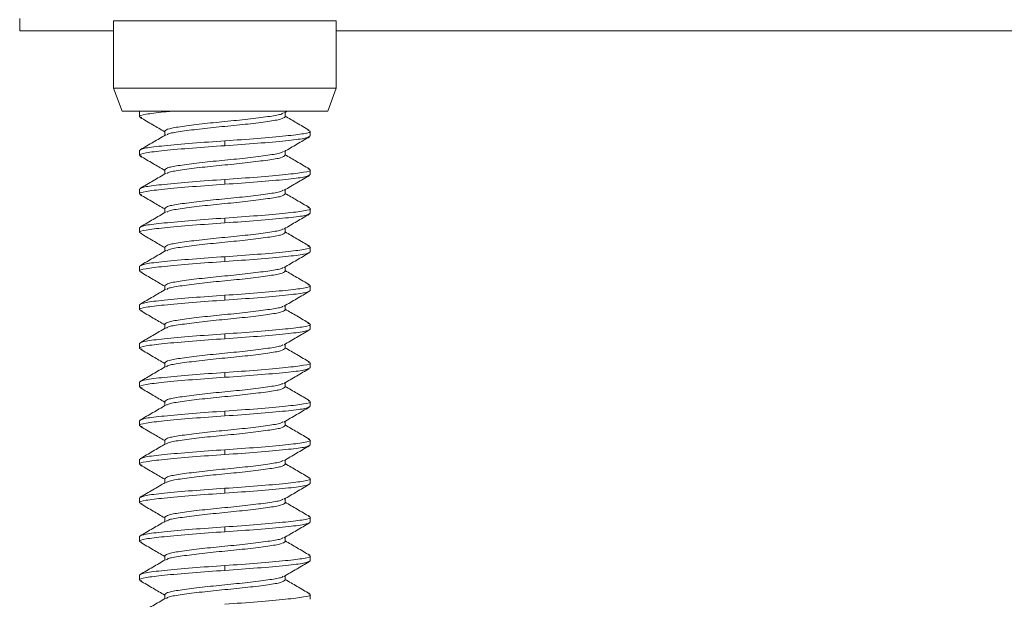
# Model space of a CAD drawing. Units: inches. Extents: x 0.6 to 16.4, y 0.4 to 10.6.
# Drawn here: x 9.8 to 10, y 3.2 to 3.3 of the extents above; entities that cross this region are included whole.
import ezdxf

# ---------------------------------------------------------------- set-up
doc = ezdxf.new("R2010")
doc.units = ezdxf.units.IN
doc.header["$MEASUREMENT"] = 0

msp = doc.modelspace()

# ---------------------------------------------------------------- linework, layer by layer
at = {"color": 7, "linetype": 'Continuous', "lineweight": 15}
for p, q in [((9.83074, 3.33275), (9.83074, 3.33025)), ((9.84974, 3.33232), (9.84974, 3.31869)), ((9.89474, 3.31869), (9.89474, 3.33232)), ((9.83074, 3.33025), (9.84974, 3.33025)), ((9.89474, 3.33025), (10.24199, 3.33025)), ((9.84974, 3.31869), (9.85145, 3.314)), ((9.84974, 3.31869), (9.89474, 3.31869)), ((9.89304, 3.314), (9.89474, 3.31869)), ((9.85145, 3.314), (9.88044, 3.314)), ((9.85499, 3.31388), (9.85499, 3.3129)), ((9.88044, 3.314), (9.89304, 3.314)), ((9.88426, 3.31367), (9.88483, 3.314)), ((9.88442, 3.3129), (9.88442, 3.31376)), ((9.86007, 3.30997), (9.86007, 3.30911)), ((9.88949, 3.309), (9.88949, 3.30997)), ((9.87224, 3.30704), (9.87224, 3.30802)), ((9.85499, 3.30607), (9.85499, 3.30509)), ((9.88442, 3.30509), (9.88442, 3.30595)), ((9.86007, 3.30216), (9.86007, 3.3013)), ((9.88949, 3.30118), (9.88949, 3.30216)), ((9.87224, 3.29923), (9.87224, 3.30021)), ((9.85499, 3.29825), (9.85499, 3.29728)), ((9.88442, 3.29728), (9.88442, 3.29814)), ((9.86007, 3.29435), (9.86007, 3.29349)), ((9.88949, 3.29337), (9.88949, 3.29435)), ((9.87224, 3.29142), (9.87224, 3.29239)), ((9.85499, 3.29044), (9.85499, 3.28946)), ((9.88442, 3.28946), (9.88442, 3.29032)), ((9.86007, 3.28653), (9.86007, 3.28568)), ((9.88949, 3.28556), (9.88949, 3.28653)), ((9.87224, 3.28361), (9.87224, 3.28458)), ((9.85499, 3.28263), (9.85499, 3.28165)), ((9.88442, 3.28165), (9.88442, 3.28251)), ((9.86007, 3.27872), (9.86007, 3.27786)), ((9.88949, 3.27775), (9.88949, 3.27872)), ((9.87224, 3.27579), (9.87224, 3.27677)), ((9.85499, 3.27482), (9.85499, 3.27384)), ((9.88442, 3.27384), (9.88442, 3.2747)), ((9.86007, 3.27091), (9.86007, 3.27005)), ((9.88949, 3.26993), (9.88949, 3.27091)), ((9.87224, 3.26798), (9.87224, 3.26896)), ((9.85499, 3.267), (9.85499, 3.26603)), ((9.88442, 3.26603), (9.88442, 3.26689)), ((9.86007, 3.2631), (9.86007, 3.26224)), ((9.88949, 3.26212), (9.88949, 3.2631)), ((9.87224, 3.26017), (9.87224, 3.26114)), ((9.85499, 3.25919), (9.85499, 3.25821)), ((9.88442, 3.25821), (9.88442, 3.25907)), ((9.86007, 3.25528), (9.86007, 3.25442)), ((9.88949, 3.25431), (9.88949, 3.25528)), ((9.87224, 3.25235), (9.87224, 3.25333)), ((9.85499, 3.25138), (9.85499, 3.2504)), ((9.88442, 3.2504), (9.88442, 3.25126)), ((9.86007, 3.24747), (9.86007, 3.24661)), ((9.88949, 3.2465), (9.88949, 3.24747)), ((9.87224, 3.24454), (9.87224, 3.24552)), ((9.85499, 3.24357), (9.85499, 3.24259)), ((9.88442, 3.24259), (9.88442, 3.24345)), ((9.86007, 3.23966), (9.86007, 3.2388)), ((9.88949, 3.23868), (9.88949, 3.23966)), ((9.87224, 3.23673), (9.87224, 3.23771)), ((9.85499, 3.23575), (9.85499, 3.23478)), ((9.88442, 3.23478), (9.88442, 3.23564)), ((9.86007, 3.23185), (9.86007, 3.23099)), ((9.88949, 3.23087), (9.88949, 3.23185)), ((9.87224, 3.22892), (9.87224, 3.22989)), ((9.85499, 3.22794), (9.85499, 3.22696)), ((9.88442, 3.22696), (9.88442, 3.22782)), ((9.86007, 3.22403), (9.86007, 3.22317)), ((9.88949, 3.22306), (9.88949, 3.22403)), ((9.87224, 3.2211), (9.87224, 3.22208)), ((9.85499, 3.22013), (9.85499, 3.21915)), ((9.88442, 3.21915), (9.88442, 3.22001)), ((9.86007, 3.21622), (9.86007, 3.21536)), ((9.88949, 3.21525), (9.88949, 3.21622))]:
    msp.add_line(p, q, dxfattribs=at)
at = {"color": 8, "linetype": 'Continuous', "lineweight": 15}
msp.add_line((9.84974, 3.33232), (9.89474, 3.33232), dxfattribs=at)
at = {"color": 7, "linetype": 'Continuous', "lineweight": 15}
for points, knots in [([(9.85541, 3.31275), (9.85524, 3.3128), (9.85453, 3.31302), (9.8561, 3.31341), (9.85859, 3.31374), (9.86099, 3.31395), (9.86152, 3.314)], [0, 0, 0, 0, 0.120927, 0.513567, 0.893912, 1, 1, 1, 1]), ([(9.86007, 3.30997), (9.86026, 3.31014), (9.86062, 3.31048), (9.86344, 3.31092), (9.86745, 3.31145), (9.87224, 3.31193), (9.87705, 3.3124), (9.88102, 3.31293), (9.88359, 3.31331), (9.88393, 3.31358), (9.88407, 3.31369)], [0, 0, 0, 0, 0.132539, 0.260884, 0.394602, 0.524844, 0.655086, 0.788804, 0.917149, 1, 1, 1, 1]), ([(9.88931, 3.31016), (9.88845, 3.31066), (9.88682, 3.31161), (9.88519, 3.31257), (9.88442, 3.31302)], [0, 0, 0, 0, 0.525397, 1, 1, 1, 1]), ([(9.85512, 3.31275), (9.85597, 3.31225), (9.85762, 3.31129), (9.85927, 3.31032), (9.86007, 3.30986)], [0, 0, 0, 0, 0.516736, 1, 1, 1, 1]), ([(9.86051, 3.30923), (9.86063, 3.30932), (9.86097, 3.30958), (9.86348, 3.30995), (9.86744, 3.31048), (9.87225, 3.31095), (9.87704, 3.31142), (9.88105, 3.31195), (9.88387, 3.31239), (9.88423, 3.31273), (9.88442, 3.3129)], [0, 0, 0, 0, 0.070969, 0.200977, 0.336428, 0.468357, 0.600286, 0.735737, 0.865745, 1, 1, 1, 1]), ([(9.86031, 3.30925), (9.85946, 3.30875), (9.85775, 3.30775), (9.85604, 3.30676), (9.85518, 3.30626)], [0, 0, 0, 0, 0.499287, 1, 1, 1, 1]), ([(9.87224, 3.30802), (9.87448, 3.30817), (9.87902, 3.30849), (9.88478, 3.30902), (9.88849, 3.30946), (9.88996, 3.30987), (9.8892, 3.3101), (9.88899, 3.31016)], [0, 0, 0, 0, 0.226554, 0.459088, 0.682376, 0.912883, 1, 1, 1, 1]), ([(9.87224, 3.30704), (9.87449, 3.3072), (9.87904, 3.30751), (9.88472, 3.30805), (9.88871, 3.30849), (9.88923, 3.30882), (9.88949, 3.309)], [0, 0, 0, 0, 0.248174, 0.502899, 0.747496, 1, 1, 1, 1]), ([(9.85543, 3.30493), (9.85525, 3.30498), (9.85453, 3.3052), (9.85601, 3.3056), (9.85971, 3.30604), (9.86547, 3.30657), (9.87001, 3.30689), (9.87224, 3.30704)], [0, 0, 0, 0, 0.07519, 0.308708, 0.534914, 0.770486, 1, 1, 1, 1]), ([(9.85499, 3.30607), (9.85526, 3.30624), (9.85578, 3.30658), (9.85977, 3.30702), (9.86545, 3.30755), (9.87, 3.30786), (9.87224, 3.30802)], [0, 0, 0, 0, 0.252504, 0.497101, 0.751826, 1, 1, 1, 1]), ([(9.88426, 3.30585), (9.88511, 3.30635), (9.88681, 3.30735), (9.88851, 3.30834), (9.88937, 3.30884)], [0, 0, 0, 0, 0.499513, 1, 1, 1, 1]), ([(9.86007, 3.30216), (9.86026, 3.30233), (9.86062, 3.30267), (9.86344, 3.30311), (9.86745, 3.30364), (9.87224, 3.30411), (9.87705, 3.30458), (9.88102, 3.30512), (9.88358, 3.3055), (9.88392, 3.30577), (9.88406, 3.30587)], [0, 0, 0, 0, 0.132721, 0.261242, 0.395143, 0.525564, 0.655985, 0.789887, 0.918408, 1, 1, 1, 1]), ([(9.86051, 3.30142), (9.86063, 3.30151), (9.86096, 3.30176), (9.86348, 3.30213), (9.86744, 3.30267), (9.87225, 3.30314), (9.87704, 3.30361), (9.88105, 3.30414), (9.88387, 3.30458), (9.88423, 3.30492), (9.88442, 3.30509)], [0, 0, 0, 0, 0.07186, 0.201743, 0.337064, 0.468867, 0.60067, 0.73599, 0.865873, 1, 1, 1, 1]), ([(9.88931, 3.30235), (9.88845, 3.30285), (9.88682, 3.3038), (9.88519, 3.30475), (9.88442, 3.30521)], [0, 0, 0, 0, 0.524766, 1, 1, 1, 1]), ([(9.85513, 3.30493), (9.85598, 3.30443), (9.85763, 3.30347), (9.85928, 3.30251), (9.86007, 3.30204)], [0, 0, 0, 0, 0.517602, 1, 1, 1, 1]), ([(9.8603, 3.30144), (9.85945, 3.30094), (9.85774, 3.29994), (9.85603, 3.29894), (9.85518, 3.29844)], [0, 0, 0, 0, 0.499332, 1, 1, 1, 1]), ([(9.87224, 3.30021), (9.87448, 3.30036), (9.87902, 3.30068), (9.88478, 3.30121), (9.88849, 3.30165), (9.88996, 3.30206), (9.8892, 3.30229), (9.88899, 3.30235)], [0, 0, 0, 0, 0.226629, 0.459241, 0.682604, 0.913187, 1, 1, 1, 1]), ([(9.87224, 3.29923), (9.87449, 3.29939), (9.87904, 3.2997), (9.88472, 3.30023), (9.88871, 3.30067), (9.88923, 3.30101), (9.88949, 3.30118)], [0, 0, 0, 0, 0.248174, 0.502899, 0.747496, 1, 1, 1, 1]), ([(9.88424, 3.29803), (9.88509, 3.29853), (9.88679, 3.29953), (9.8885, 3.30052), (9.88935, 3.30102)], [0, 0, 0, 0, 0.499531, 1, 1, 1, 1]), ([(9.85545, 3.29711), (9.85526, 3.29716), (9.85453, 3.29739), (9.85601, 3.29779), (9.85971, 3.29823), (9.86547, 3.29876), (9.87001, 3.29907), (9.87224, 3.29923)], [0, 0, 0, 0, 0.078816, 0.311419, 0.536737, 0.771386, 1, 1, 1, 1]), ([(9.85499, 3.29825), (9.85526, 3.29843), (9.85578, 3.29876), (9.85977, 3.2992), (9.86545, 3.29974), (9.87, 3.30005), (9.87224, 3.30021)], [0, 0, 0, 0, 0.252504, 0.497101, 0.751826, 1, 1, 1, 1]), ([(9.85514, 3.29711), (9.856, 3.29661), (9.85764, 3.29565), (9.85928, 3.29469), (9.86007, 3.29423)], [0, 0, 0, 0, 0.519205, 1, 1, 1, 1]), ([(9.86007, 3.29435), (9.86026, 3.29452), (9.86062, 3.29486), (9.86344, 3.2953), (9.86745, 3.29583), (9.87224, 3.2963), (9.87705, 3.29677), (9.88102, 3.2973), (9.88357, 3.29768), (9.88391, 3.29795), (9.88404, 3.29805)], [0, 0, 0, 0, 0.132998, 0.261787, 0.395969, 0.526662, 0.657355, 0.791536, 0.920326, 1, 1, 1, 1]), ([(9.8605, 3.2936), (9.86062, 3.29369), (9.86096, 3.29395), (9.86347, 3.29432), (9.86744, 3.29485), (9.87225, 3.29532), (9.87704, 3.2958), (9.88105, 3.29633), (9.88387, 3.29677), (9.88423, 3.29711), (9.88442, 3.29728)], [0, 0, 0, 0, 0.073161, 0.202862, 0.337993, 0.469611, 0.601229, 0.73636, 0.866061, 1, 1, 1, 1]), ([(9.88931, 3.29453), (9.88846, 3.29503), (9.88682, 3.29598), (9.8852, 3.29694), (9.88442, 3.29739)], [0, 0, 0, 0, 0.523821, 1, 1, 1, 1]), ([(9.86029, 3.29362), (9.85944, 3.29312), (9.85774, 3.29212), (9.85603, 3.29113), (9.85517, 3.29063)], [0, 0, 0, 0, 0.499393, 1, 1, 1, 1]), ([(9.87224, 3.29239), (9.87448, 3.29255), (9.87902, 3.29287), (9.88478, 3.2934), (9.88849, 3.29384), (9.88996, 3.29424), (9.8892, 3.29447), (9.889, 3.29453)], [0, 0, 0, 0, 0.226858, 0.459704, 0.683292, 0.914107, 1, 1, 1, 1]), ([(9.87224, 3.29142), (9.87449, 3.29157), (9.87904, 3.29189), (9.88472, 3.29242), (9.88871, 3.29286), (9.88923, 3.2932), (9.88949, 3.29337)], [0, 0, 0, 0, 0.248174, 0.502899, 0.747496, 1, 1, 1, 1]), ([(9.88423, 3.29021), (9.88508, 3.29071), (9.88678, 3.2917), (9.88848, 3.2927), (9.88934, 3.2932)], [0, 0, 0, 0, 0.49949, 1, 1, 1, 1]), ([(9.85547, 3.28929), (9.85527, 3.28935), (9.85453, 3.28957), (9.85601, 3.28998), (9.85971, 3.29041), (9.86547, 3.29095), (9.87001, 3.29126), (9.87224, 3.29142)], [0, 0, 0, 0, 0.081835, 0.313675, 0.538256, 0.772135, 1, 1, 1, 1]), ([(9.85499, 3.29044), (9.85526, 3.29061), (9.85578, 3.29095), (9.85977, 3.29139), (9.86545, 3.29192), (9.87, 3.29224), (9.87224, 3.29239)], [0, 0, 0, 0, 0.252504, 0.497101, 0.751826, 1, 1, 1, 1]), ([(9.85516, 3.28929), (9.85601, 3.28879), (9.85765, 3.28783), (9.85929, 3.28688), (9.86007, 3.28642)], [0, 0, 0, 0, 0.520937, 1, 1, 1, 1]), ([(9.86007, 3.28653), (9.86026, 3.28671), (9.86062, 3.28704), (9.86344, 3.28749), (9.86745, 3.28802), (9.87224, 3.28849), (9.87705, 3.28896), (9.88102, 3.28949), (9.88356, 3.28987), (9.8839, 3.29013), (9.88402, 3.29023)], [0, 0, 0, 0, 0.133348, 0.262476, 0.397009, 0.528046, 0.659083, 0.793617, 0.922745, 1, 1, 1, 1]), ([(9.86049, 3.28578), (9.86061, 3.28587), (9.86095, 3.28614), (9.86347, 3.28651), (9.86744, 3.28704), (9.87225, 3.28751), (9.87704, 3.28798), (9.88105, 3.28851), (9.88387, 3.28895), (9.88423, 3.28929), (9.88442, 3.28946)], [0, 0, 0, 0, 0.074868, 0.204331, 0.339213, 0.470588, 0.601964, 0.736846, 0.866308, 1, 1, 1, 1]), ([(9.88932, 3.28672), (9.88847, 3.28722), (9.88683, 3.28817), (9.8852, 3.28913), (9.88442, 3.28958)], [0, 0, 0, 0, 0.5226, 1, 1, 1, 1]), ([(9.86028, 3.2858), (9.85943, 3.2853), (9.85773, 3.2843), (9.85602, 3.28331), (9.85516, 3.28281)], [0, 0, 0, 0, 0.499446, 1, 1, 1, 1]), ([(9.87224, 3.28458), (9.87448, 3.28474), (9.87902, 3.28505), (9.88478, 3.28558), (9.88849, 3.28602), (9.88996, 3.28643), (9.88921, 3.28666), (9.88901, 3.28672)], [0, 0, 0, 0, 0.227245, 0.460488, 0.684457, 0.915667, 1, 1, 1, 1]), ([(9.87224, 3.28361), (9.87449, 3.28376), (9.87904, 3.28408), (9.88472, 3.28461), (9.88871, 3.28505), (9.88923, 3.28539), (9.88949, 3.28556)], [0, 0, 0, 0, 0.248174, 0.502899, 0.747496, 1, 1, 1, 1]), ([(9.88421, 3.28239), (9.88506, 3.28289), (9.88677, 3.28388), (9.88847, 3.28488), (9.88933, 3.28538)], [0, 0, 0, 0, 0.499438, 1, 1, 1, 1]), ([(9.85548, 3.28147), (9.85528, 3.28153), (9.85453, 3.28176), (9.856, 3.28216), (9.85971, 3.2826), (9.86547, 3.28313), (9.87001, 3.28345), (9.87224, 3.28361)], [0, 0, 0, 0, 0.084164, 0.315416, 0.539427, 0.772713, 1, 1, 1, 1]), ([(9.85499, 3.28263), (9.85526, 3.2828), (9.85578, 3.28314), (9.85977, 3.28358), (9.86545, 3.28411), (9.87, 3.28443), (9.87224, 3.28458)], [0, 0, 0, 0, 0.252504, 0.497101, 0.751826, 1, 1, 1, 1]), ([(9.85517, 3.28147), (9.85602, 3.28097), (9.85766, 3.28002), (9.85929, 3.27906), (9.86007, 3.2786)], [0, 0, 0, 0, 0.52248, 1, 1, 1, 1]), ([(9.86007, 3.27872), (9.86026, 3.27889), (9.86062, 3.27923), (9.86344, 3.27967), (9.86745, 3.2802), (9.87224, 3.28068), (9.87705, 3.28115), (9.88102, 3.28168), (9.88355, 3.28205), (9.88388, 3.28231), (9.88401, 3.28241)], [0, 0, 0, 0, 0.133665, 0.2631, 0.397953, 0.529302, 0.66065, 0.795504, 0.924939, 1, 1, 1, 1]), ([(9.86047, 3.27796), (9.8606, 3.27806), (9.86093, 3.27832), (9.86347, 3.2787), (9.86744, 3.27923), (9.87225, 3.2797), (9.87704, 3.28017), (9.88105, 3.2807), (9.88387, 3.28114), (9.88423, 3.28148), (9.88442, 3.28165)], [0, 0, 0, 0, 0.076974, 0.206141, 0.340716, 0.471793, 0.60287, 0.737444, 0.866612, 1, 1, 1, 1]), ([(9.88933, 3.2789), (9.88848, 3.2794), (9.88684, 3.28035), (9.8852, 3.28131), (9.88442, 3.28177)], [0, 0, 0, 0, 0.521112, 1, 1, 1, 1]), ([(9.86026, 3.27798), (9.85941, 3.27748), (9.85771, 3.27648), (9.85601, 3.27549), (9.85515, 3.27499)], [0, 0, 0, 0, 0.499487, 1, 1, 1, 1]), ([(9.87224, 3.27677), (9.87448, 3.27692), (9.87902, 3.27724), (9.88478, 3.27777), (9.88848, 3.27821), (9.88996, 3.27861), (9.88922, 3.27884), (9.88902, 3.2789)], [0, 0, 0, 0, 0.227794, 0.461601, 0.686112, 0.91788, 1, 1, 1, 1]), ([(9.87224, 3.27579), (9.87449, 3.27595), (9.87904, 3.27626), (9.88472, 3.2768), (9.88871, 3.27724), (9.88923, 3.27757), (9.88949, 3.27775)], [0, 0, 0, 0, 0.248174, 0.502899, 0.747496, 1, 1, 1, 1]), ([(9.8842, 3.27457), (9.88505, 3.27507), (9.88675, 3.27607), (9.88846, 3.27706), (9.88932, 3.27756)], [0, 0, 0, 0, 0.499402, 1, 1, 1, 1]), ([(9.85549, 3.27365), (9.85529, 3.27371), (9.85453, 3.27394), (9.856, 3.27435), (9.85971, 3.27479), (9.86547, 3.27532), (9.87001, 3.27564), (9.87224, 3.27579)], [0, 0, 0, 0, 0.085808, 0.316645, 0.540254, 0.773121, 1, 1, 1, 1]), ([(9.85499, 3.27482), (9.85526, 3.27499), (9.85578, 3.27533), (9.85977, 3.27577), (9.86545, 3.2763), (9.87, 3.27661), (9.87224, 3.27677)], [0, 0, 0, 0, 0.252504, 0.497101, 0.751826, 1, 1, 1, 1]), ([(9.85517, 3.27365), (9.85603, 3.27315), (9.85766, 3.2722), (9.85929, 3.27125), (9.86007, 3.27079)], [0, 0, 0, 0, 0.523755, 1, 1, 1, 1]), ([(9.86007, 3.27091), (9.86026, 3.27108), (9.86062, 3.27142), (9.86344, 3.27186), (9.86745, 3.27239), (9.87224, 3.27286), (9.87705, 3.27333), (9.88102, 3.27387), (9.88354, 3.27424), (9.88387, 3.27449), (9.88399, 3.27459)], [0, 0, 0, 0, 0.133922, 0.263606, 0.39872, 0.530321, 0.661922, 0.797035, 0.92672, 1, 1, 1, 1]), ([(9.86045, 3.27014), (9.86058, 3.27024), (9.86092, 3.27051), (9.86347, 3.27088), (9.86744, 3.27142), (9.87225, 3.27189), (9.87704, 3.27236), (9.88105, 3.27289), (9.88387, 3.27333), (9.88423, 3.27367), (9.88442, 3.27384)], [0, 0, 0, 0, 0.079336, 0.208173, 0.342403, 0.473145, 0.603886, 0.738116, 0.866953, 1, 1, 1, 1]), ([(9.88934, 3.27108), (9.88849, 3.27158), (9.88685, 3.27254), (9.88521, 3.2735), (9.88442, 3.27396)], [0, 0, 0, 0, 0.519433, 1, 1, 1, 1]), ([(9.86025, 3.27016), (9.8594, 3.26966), (9.8577, 3.26866), (9.85599, 3.26767), (9.85514, 3.26717)], [0, 0, 0, 0, 0.499522, 1, 1, 1, 1]), ([(9.87224, 3.26896), (9.87448, 3.26911), (9.87902, 3.26943), (9.88478, 3.26996), (9.88848, 3.2704), (9.88996, 3.2708), (9.88922, 3.27102), (9.88904, 3.27108)], [0, 0, 0, 0, 0.228508, 0.463048, 0.688262, 0.920757, 1, 1, 1, 1]), ([(9.87224, 3.26798), (9.87449, 3.26814), (9.87904, 3.26845), (9.88472, 3.26898), (9.88871, 3.26942), (9.88923, 3.26976), (9.88949, 3.26993)], [0, 0, 0, 0, 0.248174, 0.502899, 0.747496, 1, 1, 1, 1]), ([(9.88419, 3.26675), (9.88504, 3.26725), (9.88675, 3.26825), (9.88846, 3.26925), (9.88931, 3.26974)], [0, 0, 0, 0, 0.499332, 1, 1, 1, 1]), ([(9.8555, 3.26584), (9.85529, 3.2659), (9.85453, 3.26613), (9.856, 3.26654), (9.85971, 3.26698), (9.86547, 3.26751), (9.87001, 3.26782), (9.87224, 3.26798)], [0, 0, 0, 0, 0.086785, 0.317376, 0.540745, 0.773364, 1, 1, 1, 1]), ([(9.85499, 3.267), (9.85526, 3.26718), (9.85578, 3.26751), (9.85977, 3.26795), (9.86545, 3.26849), (9.87, 3.2688), (9.87224, 3.26896)], [0, 0, 0, 0, 0.252504, 0.497101, 0.751826, 1, 1, 1, 1]), ([(9.85518, 3.26584), (9.85604, 3.26534), (9.85767, 3.26439), (9.8593, 3.26343), (9.86007, 3.26298)], [0, 0, 0, 0, 0.524732, 1, 1, 1, 1]), ([(9.86007, 3.2631), (9.86026, 3.26327), (9.86062, 3.26361), (9.86344, 3.26405), (9.86745, 3.26458), (9.87224, 3.26505), (9.87705, 3.26552), (9.88101, 3.26605), (9.88353, 3.26642), (9.88386, 3.26668), (9.88398, 3.26677)], [0, 0, 0, 0, 0.134118, 0.263992, 0.399304, 0.531098, 0.662892, 0.798203, 0.928077, 1, 1, 1, 1]), ([(9.86044, 3.26232), (9.86057, 3.26242), (9.86091, 3.26269), (9.86347, 3.26307), (9.86744, 3.2636), (9.87225, 3.26407), (9.87704, 3.26454), (9.88105, 3.26508), (9.88387, 3.26552), (9.88423, 3.26586), (9.88442, 3.26603)], [0, 0, 0, 0, 0.081355, 0.20991, 0.343846, 0.474301, 0.604755, 0.738691, 0.867246, 1, 1, 1, 1]), ([(9.88936, 3.26326), (9.8885, 3.26376), (9.88686, 3.26472), (9.88521, 3.26568), (9.88442, 3.26614)], [0, 0, 0, 0, 0.517796, 1, 1, 1, 1]), ([(9.87224, 3.26114), (9.87448, 3.2613), (9.87902, 3.26162), (9.88478, 3.26215), (9.88848, 3.26259), (9.88996, 3.26298), (9.88924, 3.26321), (9.88906, 3.26326)], [0, 0, 0, 0, 0.229383, 0.464821, 0.690898, 0.924283, 1, 1, 1, 1]), ([(9.86023, 3.26233), (9.85939, 3.26184), (9.85768, 3.26084), (9.85598, 3.25985), (9.85513, 3.25935)], [0, 0, 0, 0, 0.499512, 1, 1, 1, 1]), ([(9.87224, 3.26017), (9.87449, 3.26032), (9.87904, 3.26064), (9.88472, 3.26117), (9.88871, 3.26161), (9.88923, 3.26195), (9.88949, 3.26212)], [0, 0, 0, 0, 0.248174, 0.502899, 0.747496, 1, 1, 1, 1]), ([(9.88418, 3.25893), (9.88503, 3.25943), (9.88674, 3.26043), (9.88845, 3.26143), (9.88931, 3.26193)], [0, 0, 0, 0, 0.499282, 1, 1, 1, 1]), ([(9.8555, 3.25802), (9.85529, 3.25809), (9.85453, 3.25832), (9.856, 3.25873), (9.85971, 3.25916), (9.86547, 3.2597), (9.87001, 3.26001), (9.87224, 3.26017)], [0, 0, 0, 0, 0.087119, 0.317625, 0.540913, 0.773446, 1, 1, 1, 1]), ([(9.85499, 3.25919), (9.85526, 3.25936), (9.85578, 3.2597), (9.85977, 3.26014), (9.86545, 3.26067), (9.87, 3.26099), (9.87224, 3.26114)], [0, 0, 0, 0, 0.252504, 0.497101, 0.751826, 1, 1, 1, 1]), ([(9.85518, 3.25802), (9.85604, 3.25752), (9.85767, 3.25657), (9.8593, 3.25562), (9.86007, 3.25517)], [0, 0, 0, 0, 0.525394, 1, 1, 1, 1]), ([(9.86007, 3.25528), (9.86026, 3.25546), (9.86062, 3.25579), (9.86344, 3.25624), (9.86745, 3.25677), (9.87224, 3.25724), (9.87705, 3.25771), (9.88101, 3.25824), (9.88352, 3.25861), (9.88386, 3.25886), (9.88398, 3.25895)], [0, 0, 0, 0, 0.134252, 0.264257, 0.399704, 0.531629, 0.663555, 0.799002, 0.929007, 1, 1, 1, 1]), ([(9.86043, 3.2545), (9.86056, 3.2546), (9.8609, 3.25488), (9.86347, 3.25526), (9.86744, 3.25579), (9.87225, 3.25626), (9.87704, 3.25673), (9.88105, 3.25726), (9.88387, 3.2577), (9.88423, 3.25804), (9.88442, 3.25821)], [0, 0, 0, 0, 0.08265, 0.211023, 0.34477, 0.475041, 0.605312, 0.739059, 0.867432, 1, 1, 1, 1]), ([(9.88937, 3.25544), (9.88852, 3.25594), (9.88686, 3.2569), (9.88522, 3.25787), (9.88442, 3.25833)], [0, 0, 0, 0, 0.516872, 1, 1, 1, 1]), ([(9.87224, 3.25333), (9.87448, 3.25349), (9.87902, 3.2538), (9.88478, 3.25433), (9.88848, 3.25477), (9.88995, 3.25517), (9.88925, 3.25539), (9.88908, 3.25544)], [0, 0, 0, 0, 0.230146, 0.466368, 0.693197, 0.927358, 1, 1, 1, 1]), ([(9.85499, 3.25138), (9.85526, 3.25155), (9.85578, 3.25189), (9.85977, 3.25233), (9.86545, 3.25286), (9.87, 3.25318), (9.87224, 3.25333)], [0, 0, 0, 0, 0.252504, 0.497101, 0.751826, 1, 1, 1, 1]), ([(9.86023, 3.25452), (9.85938, 3.25402), (9.85767, 3.25302), (9.85597, 3.25203), (9.85511, 3.25153)], [0, 0, 0, 0, 0.499479, 1, 1, 1, 1]), ([(9.87224, 3.25235), (9.87449, 3.25251), (9.87904, 3.25283), (9.88472, 3.25336), (9.88871, 3.2538), (9.88923, 3.25414), (9.88949, 3.25431)], [0, 0, 0, 0, 0.248174, 0.502899, 0.747496, 1, 1, 1, 1]), ([(9.88418, 3.25112), (9.88503, 3.25162), (9.88674, 3.25262), (9.88845, 3.25362), (9.88931, 3.25412)], [0, 0, 0, 0, 0.499233, 1, 1, 1, 1]), ([(9.8555, 3.25021), (9.85529, 3.25028), (9.85453, 3.25051), (9.856, 3.25091), (9.85971, 3.25135), (9.86547, 3.25188), (9.87001, 3.2522), (9.87224, 3.25235)], [0, 0, 0, 0, 0.086843, 0.317419, 0.540774, 0.773378, 1, 1, 1, 1]), ([(9.85518, 3.25021), (9.85604, 3.24971), (9.85767, 3.24876), (9.8593, 3.24781), (9.86007, 3.24736)], [0, 0, 0, 0, 0.525709, 1, 1, 1, 1]), ([(9.86007, 3.24747), (9.86026, 3.24764), (9.86062, 3.24798), (9.86344, 3.24842), (9.86745, 3.24895), (9.87224, 3.24943), (9.87705, 3.2499), (9.88101, 3.25043), (9.88352, 3.2508), (9.88385, 3.25105), (9.88397, 3.25114)], [0, 0, 0, 0, 0.134325, 0.2644, 0.399921, 0.531918, 0.663916, 0.799436, 0.929511, 1, 1, 1, 1]), ([(9.86042, 3.24668), (9.86055, 3.24679), (9.86089, 3.24706), (9.86347, 3.24745), (9.86744, 3.24798), (9.87225, 3.24845), (9.87704, 3.24892), (9.88105, 3.24945), (9.88387, 3.24989), (9.88423, 3.25023), (9.88442, 3.2504)], [0, 0, 0, 0, 0.083584, 0.211826, 0.345437, 0.475576, 0.605714, 0.739325, 0.867567, 1, 1, 1, 1]), ([(9.88938, 3.24762), (9.88853, 3.24812), (9.88687, 3.24908), (9.88522, 3.25005), (9.88442, 3.25052)], [0, 0, 0, 0, 0.516246, 1, 1, 1, 1]), ([(9.87224, 3.24552), (9.87448, 3.24567), (9.87902, 3.24599), (9.88478, 3.24652), (9.88847, 3.24696), (9.88995, 3.24736), (9.88926, 3.24757), (9.8891, 3.24762)], [0, 0, 0, 0, 0.230783, 0.467657, 0.695113, 0.929922, 1, 1, 1, 1]), ([(9.85499, 3.24357), (9.85526, 3.24374), (9.85578, 3.24408), (9.85977, 3.24452), (9.86545, 3.24505), (9.87, 3.24536), (9.87224, 3.24552)], [0, 0, 0, 0, 0.252504, 0.497101, 0.751826, 1, 1, 1, 1]), ([(9.86022, 3.2467), (9.85937, 3.2462), (9.85767, 3.24521), (9.85596, 3.24421), (9.85511, 3.24371)], [0, 0, 0, 0, 0.499451, 1, 1, 1, 1]), ([(9.87224, 3.24454), (9.87449, 3.2447), (9.87904, 3.24501), (9.88472, 3.24555), (9.88871, 3.24599), (9.88923, 3.24632), (9.88949, 3.2465)], [0, 0, 0, 0, 0.248174, 0.502899, 0.747496, 1, 1, 1, 1]), ([(9.88418, 3.24331), (9.88503, 3.24381), (9.88674, 3.24481), (9.88845, 3.24581), (9.88931, 3.24631)], [0, 0, 0, 0, 0.499187, 1, 1, 1, 1]), ([(9.85549, 3.2424), (9.85529, 3.24246), (9.85453, 3.24269), (9.856, 3.2431), (9.85971, 3.24354), (9.86547, 3.24407), (9.87001, 3.24439), (9.87224, 3.24454)], [0, 0, 0, 0, 0.086003, 0.31679, 0.540352, 0.77317, 1, 1, 1, 1]), ([(9.86007, 3.23966), (9.86026, 3.23983), (9.86062, 3.24017), (9.86344, 3.24061), (9.86745, 3.24114), (9.87224, 3.24161), (9.87705, 3.24208), (9.88101, 3.24262), (9.88352, 3.24298), (9.88385, 3.24324), (9.88397, 3.24333)], [0, 0, 0, 0, 0.134339, 0.264426, 0.39996, 0.531971, 0.663982, 0.799515, 0.929603, 1, 1, 1, 1]), ([(9.85517, 3.2424), (9.85603, 3.2419), (9.85767, 3.24095), (9.8593, 3.24), (9.86007, 3.23954)], [0, 0, 0, 0, 0.525708, 1, 1, 1, 1]), ([(9.86041, 3.23887), (9.86055, 3.23897), (9.86089, 3.23925), (9.86347, 3.23963), (9.86744, 3.24017), (9.87225, 3.24064), (9.87704, 3.24111), (9.88105, 3.24164), (9.88387, 3.24208), (9.88423, 3.24242), (9.88442, 3.24259)], [0, 0, 0, 0, 0.084145, 0.212309, 0.345838, 0.475897, 0.605955, 0.739484, 0.867648, 1, 1, 1, 1]), ([(9.88939, 3.23981), (9.88853, 3.2403), (9.88688, 3.24127), (9.88522, 3.24224), (9.88442, 3.24271)], [0, 0, 0, 0, 0.515857, 1, 1, 1, 1]), ([(9.87224, 3.23771), (9.87448, 3.23786), (9.87902, 3.23818), (9.88478, 3.23871), (9.88847, 3.23915), (9.88995, 3.23954), (9.88926, 3.23976), (9.88911, 3.23981)], [0, 0, 0, 0, 0.231283, 0.468671, 0.696621, 0.931939, 1, 1, 1, 1]), ([(9.85499, 3.23575), (9.85526, 3.23593), (9.85578, 3.23626), (9.85977, 3.2367), (9.86545, 3.23724), (9.87, 3.23755), (9.87224, 3.23771)], [0, 0, 0, 0, 0.252504, 0.497101, 0.751826, 1, 1, 1, 1]), ([(9.86022, 3.23889), (9.85937, 3.23839), (9.85766, 3.23739), (9.85595, 3.2364), (9.8551, 3.2359)], [0, 0, 0, 0, 0.499406, 1, 1, 1, 1]), ([(9.87224, 3.23673), (9.87449, 3.23689), (9.87904, 3.2372), (9.88472, 3.23773), (9.88871, 3.23817), (9.88923, 3.23851), (9.88949, 3.23868)], [0, 0, 0, 0, 0.248174, 0.502899, 0.747496, 1, 1, 1, 1]), ([(9.88418, 3.2355), (9.88503, 3.236), (9.88674, 3.237), (9.88846, 3.238), (9.88932, 3.2385)], [0, 0, 0, 0, 0.499136, 1, 1, 1, 1]), ([(9.85549, 3.23459), (9.85528, 3.23465), (9.85453, 3.23488), (9.856, 3.23529), (9.85971, 3.23573), (9.86547, 3.23626), (9.87001, 3.23657), (9.87224, 3.23673)], [0, 0, 0, 0, 0.084656, 0.315784, 0.539674, 0.772835, 1, 1, 1, 1]), ([(9.86007, 3.23185), (9.86026, 3.23202), (9.86062, 3.23236), (9.86344, 3.2328), (9.86745, 3.23333), (9.87224, 3.2338), (9.87705, 3.23427), (9.88101, 3.2348), (9.88352, 3.23517), (9.88385, 3.23543), (9.88397, 3.23552)], [0, 0, 0, 0, 0.134295, 0.264341, 0.399831, 0.531799, 0.663767, 0.799257, 0.929303, 1, 1, 1, 1]), ([(9.85517, 3.23459), (9.85603, 3.23409), (9.85766, 3.23314), (9.85929, 3.23218), (9.86007, 3.23173)], [0, 0, 0, 0, 0.525412, 1, 1, 1, 1]), ([(9.86041, 3.23105), (9.86055, 3.23116), (9.86089, 3.23144), (9.86347, 3.23182), (9.86744, 3.23235), (9.87225, 3.23282), (9.87704, 3.2333), (9.88105, 3.23383), (9.88387, 3.23427), (9.88423, 3.23461), (9.88442, 3.23478)], [0, 0, 0, 0, 0.084324, 0.212463, 0.345966, 0.475999, 0.606032, 0.739535, 0.867674, 1, 1, 1, 1]), ([(9.88939, 3.23199), (9.88854, 3.23249), (9.88688, 3.23345), (9.88522, 3.23442), (9.88442, 3.23489)], [0, 0, 0, 0, 0.515717, 1, 1, 1, 1]), ([(9.87224, 3.22989), (9.87448, 3.23005), (9.87902, 3.23037), (9.88479, 3.2309), (9.88847, 3.23134), (9.88995, 3.23173), (9.88927, 3.23194), (9.88912, 3.23199)], [0, 0, 0, 0, 0.231637, 0.46939, 0.697689, 0.933367, 1, 1, 1, 1]), ([(9.85499, 3.22794), (9.85526, 3.22811), (9.85578, 3.22845), (9.85977, 3.22889), (9.86545, 3.22942), (9.87, 3.22974), (9.87224, 3.22989)], [0, 0, 0, 0, 0.252504, 0.497101, 0.751826, 1, 1, 1, 1]), ([(9.86022, 3.23107), (9.85937, 3.23058), (9.85766, 3.22958), (9.85595, 3.22858), (9.8551, 3.22808)], [0, 0, 0, 0, 0.499363, 1, 1, 1, 1]), ([(9.87224, 3.22892), (9.87449, 3.22907), (9.87904, 3.22939), (9.88472, 3.22992), (9.88871, 3.23036), (9.88923, 3.2307), (9.88949, 3.23087)], [0, 0, 0, 0, 0.248174, 0.502899, 0.747496, 1, 1, 1, 1]), ([(9.88418, 3.22769), (9.88504, 3.22819), (9.88675, 3.22919), (9.88847, 3.23019), (9.88932, 3.23069)], [0, 0, 0, 0, 0.499114, 1, 1, 1, 1]), ([(9.85547, 3.22678), (9.85528, 3.22684), (9.85453, 3.22707), (9.856, 3.22748), (9.85971, 3.22791), (9.86547, 3.22845), (9.87001, 3.22876), (9.87224, 3.22892)], [0, 0, 0, 0, 0.082878, 0.314455, 0.53878, 0.772394, 1, 1, 1, 1]), ([(9.86007, 3.22403), (9.86026, 3.22421), (9.86062, 3.22454), (9.86344, 3.22499), (9.86745, 3.22552), (9.87224, 3.22599), (9.87705, 3.22646), (9.88101, 3.22699), (9.88352, 3.22736), (9.88386, 3.22761), (9.88398, 3.22771)], [0, 0, 0, 0, 0.1342, 0.264153, 0.399546, 0.531421, 0.663295, 0.798688, 0.928642, 1, 1, 1, 1]), ([(9.85516, 3.22678), (9.85602, 3.22628), (9.85766, 3.22533), (9.85929, 3.22437), (9.86007, 3.22392)], [0, 0, 0, 0, 0.524838, 1, 1, 1, 1]), ([(9.86041, 3.22324), (9.86055, 3.22335), (9.86089, 3.22362), (9.86347, 3.22401), (9.86744, 3.22454), (9.87225, 3.22501), (9.87704, 3.22548), (9.88105, 3.22601), (9.88387, 3.22645), (9.88423, 3.22679), (9.88442, 3.22696)], [0, 0, 0, 0, 0.084123, 0.21229, 0.345823, 0.475884, 0.605946, 0.739478, 0.867645, 1, 1, 1, 1]), ([(9.88939, 3.22417), (9.88854, 3.22467), (9.88688, 3.22564), (9.88522, 3.22661), (9.88442, 3.22708)], [0, 0, 0, 0, 0.51582, 1, 1, 1, 1]), ([(9.87224, 3.22208), (9.87448, 3.22224), (9.87902, 3.22255), (9.88479, 3.22308), (9.88847, 3.22352), (9.88995, 3.22391), (9.88927, 3.22413), (9.88912, 3.22418)], [0, 0, 0, 0, 0.231839, 0.469798, 0.698296, 0.93418, 1, 1, 1, 1]), ([(9.85499, 3.22013), (9.85526, 3.2203), (9.85578, 3.22064), (9.85977, 3.22108), (9.86545, 3.22161), (9.87, 3.22193), (9.87224, 3.22208)], [0, 0, 0, 0, 0.252504, 0.497101, 0.751826, 1, 1, 1, 1]), ([(9.86022, 3.22326), (9.85937, 3.22276), (9.85766, 3.22176), (9.85595, 3.22077), (9.85509, 3.22027)], [0, 0, 0, 0, 0.499312, 1, 1, 1, 1]), ([(9.87224, 3.2211), (9.87449, 3.22126), (9.87904, 3.22158), (9.88472, 3.22211), (9.88871, 3.22255), (9.88923, 3.22289), (9.88949, 3.22306)], [0, 0, 0, 0, 0.248174, 0.502899, 0.747496, 1, 1, 1, 1]), ([(9.88419, 3.21988), (9.88504, 3.22038), (9.88676, 3.22138), (9.88847, 3.22238), (9.88933, 3.22288)], [0, 0, 0, 0, 0.499088, 1, 1, 1, 1]), ([(9.85546, 3.21898), (9.85527, 3.21903), (9.85453, 3.21926), (9.85601, 3.21966), (9.85971, 3.2201), (9.86547, 3.22063), (9.87001, 3.22095), (9.87224, 3.2211)], [0, 0, 0, 0, 0.080755, 0.312868, 0.537713, 0.771867, 1, 1, 1, 1]), ([(9.86007, 3.21622), (9.86026, 3.21639), (9.86062, 3.21673), (9.86344, 3.21717), (9.86745, 3.2177), (9.87224, 3.21818), (9.87705, 3.21865), (9.88101, 3.21918), (9.88353, 3.21955), (9.88387, 3.2198), (9.88399, 3.2199)], [0, 0, 0, 0, 0.134058, 0.263874, 0.399125, 0.53086, 0.662595, 0.797846, 0.927662, 1, 1, 1, 1]), ([(9.85515, 3.21898), (9.85601, 3.21848), (9.85765, 3.21752), (9.85929, 3.21656), (9.86007, 3.2161)], [0, 0, 0, 0, 0.524031, 1, 1, 1, 1]), ([(9.86042, 3.21543), (9.86055, 3.21554), (9.86089, 3.21581), (9.86347, 3.2162), (9.86744, 3.21673), (9.87225, 3.2172), (9.87704, 3.21767), (9.88105, 3.2182), (9.88387, 3.21864), (9.88423, 3.21898), (9.88442, 3.21915)], [0, 0, 0, 0, 0.083553, 0.2118, 0.345416, 0.475558, 0.6057, 0.739316, 0.867563, 1, 1, 1, 1]), ([(9.8894, 3.21636), (9.88854, 3.21686), (9.88688, 3.21783), (9.88522, 3.2188), (9.88442, 3.21927)], [0, 0, 0, 0, 0.516149, 1, 1, 1, 1]), ([(9.86022, 3.21545), (9.85937, 3.21495), (9.85766, 3.21395), (9.85595, 3.21296), (9.85509, 3.21246)], [0, 0, 0, 0, 0.499268, 1, 1, 1, 1]), ([(9.87224, 3.21427), (9.87448, 3.21442), (9.87902, 3.21474), (9.88479, 3.21527), (9.88847, 3.21571), (9.88995, 3.2161), (9.88927, 3.21632), (9.88912, 3.21636)], [0, 0, 0, 0, 0.231885, 0.46989, 0.698432, 0.934362, 1, 1, 1, 1])]:
    msp.add_open_spline(points, degree=3, knots=knots, dxfattribs=at)

doc.saveas('drawing.dxf')
